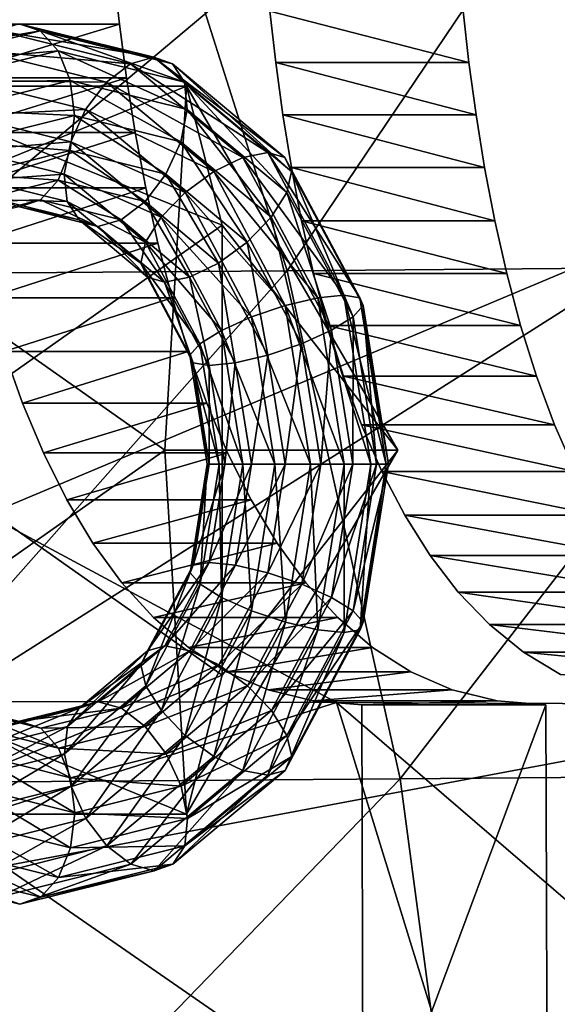
# Model space of a CAD drawing. Units: metres. Extents: x -9.9 to 10.6, y -3.5 to 13.6.
# Drawn here: x 5.9 to 6.6, y 2.5 to 3.8 of the extents above; entities that cross this region are included whole.
import ezdxf

# ---------------------------------------------------------------- set-up
doc = ezdxf.new("R2010")
doc.units = ezdxf.units.M

msp = doc.modelspace()

# ---------------------------------------------------------------- linework, layer by layer
for points in [[(6.63364, 2.934756, -6.019936), (6.583567, 2.964742, -6.057669), (6.537729, 3.001811, -6.092209), (6.495942, 3.045302, -6.123699), (6.458019, 3.09455, -6.152276), (6.423771, 3.148892, -6.178083), (6.393014, 3.207665, -6.20126), (6.365561, 3.270208, -6.221948), (6.341224, 3.335857, -6.240287), (6.319818, 3.403947, -6.256418), (6.301154, 3.473817, -6.270482), (6.285048, 3.544804, -6.282619), (6.271312, 3.616244, -6.29297), (6.259759, 3.687474, -6.301675), (6.250204, 3.757832, -6.308876), (6.242457, 3.826655, -6.314713)], [(6.502467, 3.826655, -6.659757), (6.510212, 3.757832, -6.65392), (6.519768, 3.687474, -6.646719), (6.531321, 3.616244, -6.638013), (6.545057, 3.544804, -6.627662), (6.561163, 3.473817, -6.615525), (6.579827, 3.403947, -6.601461), (6.601233, 3.335857, -6.58533), (6.62557, 3.270208, -6.566991), (6.653023, 3.207665, -6.546304)]]:
    msp.add_polyline3d(points)
for points in [[(6.510212, 3.757832, -6.65392), (6.502467, 3.826655, -6.659757), (6.242457, 3.826655, -6.314713)], [(6.510212, 3.757832, -6.65392), (6.242457, 3.826655, -6.314713), (6.250204, 3.757832, -6.308876)], [(5.724237, 3.764209, -7.246181), (5.90507, 3.809448, -7.109914), (5.933411, 3.800087, -7.14751)], [(5.724237, 3.764209, -7.246181), (5.933411, 3.800087, -7.14751), (5.755438, 3.755563, -7.281622)], [(5.755438, 3.755563, -7.281622), (5.933411, 3.800087, -7.14751), (5.957451, 3.773422, -7.179373)], [(5.852743, 3.773407, -7.040422), (6.054776, 3.755951, -6.938152), (5.876743, 3.800078, -7.072309)], [(5.876743, 3.800078, -7.072309), (6.085967, 3.764611, -6.973598), (5.90507, 3.809448, -7.109914)], [(5.876743, 3.800078, -7.072309), (6.054776, 3.755951, -6.938152), (6.085967, 3.764611, -6.973598)], [(5.90507, 3.809448, -7.109914), (6.111446, 3.755959, -7.01335), (5.933411, 3.800087, -7.14751)], [(5.90507, 3.809448, -7.109914), (6.085967, 3.764611, -6.973598), (6.111446, 3.755959, -7.01335)], [(5.933411, 3.800087, -7.14751), (6.127337, 3.731314, -7.051355), (5.957451, 3.773422, -7.179373)], [(5.933411, 3.800087, -7.14751), (6.111446, 3.755959, -7.01335), (6.127337, 3.731314, -7.051355)], [(5.755438, 3.755563, -7.281622), (5.957451, 3.773422, -7.179373), (5.787624, 3.730936, -7.307347)], [(5.787624, 3.730936, -7.307347), (5.957451, 3.773422, -7.179373), (5.973531, 3.733512, -7.200655)], [(5.836724, 3.73349, -7.019105), (6.022624, 3.7313, -6.912407), (5.852743, 3.773407, -7.040422)], [(5.852743, 3.773407, -7.040422), (6.022624, 3.7313, -6.912407), (6.054776, 3.755951, -6.938152)], [(5.957451, 3.773422, -7.179373), (6.131219, 3.694428, -7.081827), (5.973531, 3.733512, -7.200655)], [(5.957451, 3.773422, -7.179373), (6.127337, 3.731314, -7.051355), (6.131219, 3.694428, -7.081827)], [(6.054776, 3.755951, -6.938152), (6.239398, 3.63652, -6.85798), (6.085967, 3.764611, -6.973598)], [(6.085967, 3.764611, -6.973598), (6.262451, 3.629894, -6.89956), (6.111446, 3.755959, -7.01335)], [(6.085967, 3.764611, -6.973598), (6.239398, 3.63652, -6.85798), (6.262451, 3.629894, -6.89956)], [(6.022624, 3.7313, -6.912407), (6.205778, 3.629888, -6.824364), (6.054776, 3.755951, -6.938152)], [(6.054776, 3.755951, -6.938152), (6.205778, 3.629888, -6.824364), (6.239398, 3.63652, -6.85798)], [(6.111446, 3.755959, -7.01335), (6.27143, 3.61102, -6.942773), (6.127337, 3.731314, -7.051355)], [(6.111446, 3.755959, -7.01335), (6.262451, 3.629894, -6.89956), (6.27143, 3.61102, -6.942773)], [(6.519768, 3.687474, -6.646719), (6.510212, 3.757832, -6.65392), (6.250204, 3.757832, -6.308876)], [(6.519768, 3.687474, -6.646719), (6.250204, 3.757832, -6.308876), (6.259759, 3.687474, -6.301675)], [(5.670821, 3.538678, -7.514976), (6.13036, 3.72565, -7.168688), (6.10079, 3.236176, -7.393718)], [(5.71865, 3.72565, -7.150873), (6.13036, 3.72565, -7.168688), (5.670821, 3.538678, -7.514976)], [(6.178189, 3.538678, -6.804585), (5.71865, 3.72565, -7.150873), (5.74822, 3.236176, -6.925842)], [(6.13036, 3.72565, -7.168688), (5.71865, 3.72565, -7.150873), (6.178189, 3.538678, -6.804585)], [(5.787624, 3.730936, -7.307347), (5.973531, 3.733512, -7.200655), (5.815898, 3.694077, -7.319439)], [(5.815898, 3.694077, -7.319439), (5.973531, 3.733512, -7.200655), (5.979203, 3.686431, -7.208112)], [(5.831124, 3.686409, -7.011604), (5.994406, 3.694407, -6.900283), (5.836724, 3.73349, -7.019105)], [(5.836724, 3.73349, -7.019105), (5.994406, 3.694407, -6.900283), (6.022624, 3.7313, -6.912407)], [(5.973531, 3.733512, -7.200655), (6.122503, 3.650913, -7.100128), (5.979203, 3.686431, -7.208112)], [(5.973531, 3.733512, -7.200655), (6.131219, 3.694428, -7.081827), (6.122503, 3.650913, -7.100128)], [(5.994406, 3.694407, -6.900283), (6.166713, 3.611009, -6.803828), (6.022624, 3.7313, -6.912407)], [(6.022624, 3.7313, -6.912407), (6.166713, 3.611009, -6.803828), (6.205778, 3.629888, -6.824364)], [(6.13036, 3.72565, -7.168688), (6.414364, 3.236176, -6.954675), (6.10079, 3.236176, -7.393718)], [(6.127337, 3.731314, -7.051355), (6.264966, 3.582771, -6.981041), (6.131219, 3.694428, -7.081827)], [(6.127337, 3.731314, -7.051355), (6.27143, 3.61102, -6.942773), (6.264966, 3.582771, -6.981041)], [(6.178189, 3.538678, -6.804585), (6.414364, 3.236176, -6.954675), (6.13036, 3.72565, -7.168688)], [(5.831124, 3.686409, -7.011604), (5.974417, 3.650892, -6.903625), (5.994406, 3.694407, -6.900283)], [(5.974417, 3.650892, -6.903625), (6.128147, 3.582754, -6.799501), (5.994406, 3.694407, -6.900283)], [(5.994406, 3.694407, -6.900283), (6.128147, 3.582754, -6.799501), (6.166713, 3.611009, -6.803828)], [(6.131219, 3.694428, -7.081827), (6.244045, 3.549445, -7.008538), (6.122503, 3.650913, -7.100128)], [(6.131219, 3.694428, -7.081827), (6.264966, 3.582771, -6.981041), (6.244045, 3.549445, -7.008538)], [(5.815898, 3.694077, -7.319439), (5.979203, 3.686431, -7.208112), (5.835954, 3.650594, -7.316058)], [(5.836796, 3.639329, -7.019062), (5.974417, 3.650892, -6.903625), (5.831124, 3.686409, -7.011604)], [(5.835954, 3.650594, -7.316058), (5.979203, 3.686431, -7.208112), (5.973603, 3.639351, -7.200611)], [(5.979203, 3.686431, -7.208112), (6.102514, 3.607399, -7.103469), (5.973603, 3.639351, -7.200611)], [(5.979203, 3.686431, -7.208112), (6.122503, 3.650913, -7.100128), (6.102514, 3.607399, -7.103469)], [(6.531321, 3.616244, -6.638013), (6.519768, 3.687474, -6.646719), (6.259759, 3.687474, -6.301675)], [(6.531321, 3.616244, -6.638013), (6.259759, 3.687474, -6.301675), (6.271312, 3.616244, -6.29297)], [(5.835954, 3.650594, -7.316058), (5.973603, 3.639351, -7.200611), (5.844738, 3.607112, -7.297718)], [(5.836796, 3.639329, -7.019062), (5.9657, 3.607378, -6.921925), (5.974417, 3.650892, -6.903625)], [(5.9657, 3.607378, -6.921925), (6.095953, 3.549428, -6.81204), (5.974417, 3.650892, -6.903625)], [(5.974417, 3.650892, -6.903625), (6.095953, 3.549428, -6.81204), (6.128147, 3.582754, -6.799501)], [(6.122503, 3.650913, -7.100128), (6.211853, 3.51612, -7.021077), (6.102514, 3.607399, -7.103469)], [(6.122503, 3.650913, -7.100128), (6.244045, 3.549445, -7.008538), (6.211853, 3.51612, -7.021077)], [(5.852876, 3.599419, -7.040342), (5.9657, 3.607378, -6.921925), (5.836796, 3.639329, -7.019062)], [(5.844738, 3.607112, -7.297718), (5.973603, 3.639351, -7.200611), (5.957585, 3.599435, -7.179294)], [(5.973603, 3.639351, -7.200611), (6.074296, 3.570507, -7.091345), (5.957585, 3.599435, -7.179294)], [(5.973603, 3.639351, -7.200611), (6.102514, 3.607399, -7.103469), (6.074296, 3.570507, -7.091345)], [(6.166713, 3.611009, -6.803828), (6.306769, 3.441075, -6.748261), (6.205778, 3.629888, -6.824364)], [(6.205778, 3.629888, -6.824364), (6.342013, 3.44467, -6.780653), (6.239398, 3.63652, -6.85798)], [(6.205778, 3.629888, -6.824364), (6.306769, 3.441075, -6.748261), (6.342013, 3.44467, -6.780653)], [(6.239398, 3.63652, -6.85798), (6.363443, 3.441078, -6.823457), (6.262451, 3.629894, -6.89956)], [(6.239398, 3.63652, -6.85798), (6.342013, 3.44467, -6.780653), (6.363443, 3.441078, -6.823457)], [(6.262451, 3.629894, -6.89956), (6.367799, 3.430847, -6.870153), (6.27143, 3.61102, -6.942773)], [(6.262451, 3.629894, -6.89956), (6.363443, 3.441078, -6.823457), (6.367799, 3.430847, -6.870153)], [(6.545057, 3.544804, -6.627662), (6.531321, 3.616244, -6.638013), (6.271312, 3.616244, -6.29297)], [(6.545057, 3.544804, -6.627662), (6.271312, 3.616244, -6.29297), (6.285048, 3.544804, -6.282619)], [(5.844738, 3.607112, -7.297718), (5.957585, 3.599435, -7.179294), (5.840914, 3.570247, -7.267211)], [(5.852876, 3.599419, -7.040342), (5.969583, 3.570493, -6.952397), (5.9657, 3.607378, -6.921925)], [(5.969583, 3.570493, -6.952397), (6.075033, 3.516104, -6.839537), (5.9657, 3.607378, -6.921925)], [(5.9657, 3.607378, -6.921925), (6.075033, 3.516104, -6.839537), (6.095953, 3.549428, -6.81204)], [(6.102514, 3.607399, -7.103469), (6.173287, 3.487865, -7.01675), (6.074296, 3.570507, -7.091345)], [(6.102514, 3.607399, -7.103469), (6.211853, 3.51612, -7.021077), (6.173287, 3.487865, -7.01675)], [(6.128147, 3.582754, -6.799501), (6.26308, 3.430841, -6.73121), (6.166713, 3.611009, -6.803828)], [(6.166713, 3.611009, -6.803828), (6.26308, 3.430841, -6.73121), (6.306769, 3.441075, -6.748261)], [(6.27143, 3.61102, -6.942773), (6.354417, 3.415533, -6.913635), (6.264966, 3.582771, -6.981041)], [(6.27143, 3.61102, -6.942773), (6.367799, 3.430847, -6.870153), (6.354417, 3.415533, -6.913635)], [(5.840914, 3.570247, -7.267211), (5.957585, 3.599435, -7.179294), (5.933584, 3.572763, -7.147406)], [(5.876917, 3.572753, -7.072206), (5.969583, 3.570493, -6.952397), (5.852876, 3.599419, -7.040342)], [(5.957585, 3.599435, -7.179294), (6.042144, 3.545856, -7.0656), (5.933584, 3.572763, -7.147406)], [(5.957585, 3.599435, -7.179294), (6.074296, 3.570507, -7.091345), (6.042144, 3.545856, -7.0656)], [(6.095953, 3.549428, -6.81204), (6.217594, 3.415524, -6.732099), (6.128147, 3.582754, -6.799501)], [(6.128147, 3.582754, -6.799501), (6.217594, 3.415524, -6.732099), (6.26308, 3.430841, -6.73121)], [(6.264966, 3.582771, -6.981041), (6.325334, 3.397468, -6.947283), (6.244045, 3.549445, -7.008538)], [(6.264966, 3.582771, -6.981041), (6.354417, 3.415533, -6.913635), (6.325334, 3.397468, -6.947283)], [(5.840914, 3.570247, -7.267211), (5.933584, 3.572763, -7.147406), (5.825062, 3.545614, -7.229183)], [(5.825062, 3.545614, -7.229183), (5.933584, 3.572763, -7.147406), (5.905251, 3.563393, -7.109792)], [(5.905251, 3.563393, -7.109792), (5.985474, 3.545846, -6.990402), (5.876917, 3.572753, -7.072206)], [(5.876917, 3.572753, -7.072206), (5.985474, 3.545846, -6.990402), (5.969583, 3.570493, -6.952397)], [(5.933584, 3.572763, -7.147406), (6.010947, 3.537195, -7.030144), (5.905251, 3.563393, -7.109792)], [(5.905251, 3.563393, -7.109792), (6.010947, 3.537195, -7.030144), (5.985474, 3.545846, -6.990402)], [(5.933584, 3.572763, -7.147406), (6.042144, 3.545856, -7.0656), (6.010947, 3.537195, -7.030144)], [(5.985474, 3.545846, -6.990402), (6.068571, 3.487854, -6.877805), (5.969583, 3.570493, -6.952397)], [(5.969583, 3.570493, -6.952397), (6.068571, 3.487854, -6.877805), (6.075033, 3.516104, -6.839537)], [(6.074296, 3.570507, -7.091345), (6.134222, 3.468986, -6.996214), (6.042144, 3.545856, -7.0656)], [(6.074296, 3.570507, -7.091345), (6.173287, 3.487865, -7.01675), (6.134222, 3.468986, -6.996214)], [(6.075033, 3.516104, -6.839537), (6.177238, 3.397459, -6.750788), (6.095953, 3.549428, -6.81204)], [(6.095953, 3.549428, -6.81204), (6.177238, 3.397459, -6.750788), (6.217594, 3.415524, -6.732099)], [(6.244045, 3.549445, -7.008538), (6.284979, 3.379403, -6.965972), (6.211853, 3.51612, -7.021077)], [(6.244045, 3.549445, -7.008538), (6.325334, 3.397468, -6.947283), (6.284979, 3.379403, -6.965972)], [(5.670821, 2.933673, -7.514976), (5.670821, 3.538678, -7.514976), (6.10079, 3.236176, -7.393718)], [(6.178189, 2.933673, -6.804585), (6.178189, 3.538678, -6.804585), (5.74822, 3.236176, -6.925842)], [(6.010947, 3.537195, -7.030144), (6.077549, 3.468979, -6.921018), (5.985474, 3.545846, -6.990402)], [(5.985474, 3.545846, -6.990402), (6.077549, 3.468979, -6.921018), (6.068571, 3.487854, -6.877805)], [(6.042144, 3.545856, -7.0656), (6.100595, 3.462353, -6.962589), (6.010947, 3.537195, -7.030144)], [(6.010947, 3.537195, -7.030144), (6.100595, 3.462353, -6.962589), (6.077549, 3.468979, -6.921018)], [(6.042144, 3.545856, -7.0656), (6.134222, 3.468986, -6.996214), (6.100595, 3.462353, -6.962589)], [(6.414364, 3.236176, -6.954675), (6.178189, 3.538678, -6.804585), (6.178189, 2.933673, -6.804585)], [(6.561163, 3.473817, -6.615525), (6.545057, 3.544804, -6.627662), (6.285048, 3.544804, -6.282619)], [(6.561163, 3.473817, -6.615525), (6.285048, 3.544804, -6.282619), (6.301154, 3.473817, -6.270482)], [(6.068571, 3.487854, -6.877805), (6.148155, 3.379394, -6.784435), (6.075033, 3.516104, -6.839537)], [(6.075033, 3.516104, -6.839537), (6.148155, 3.379394, -6.784435), (6.177238, 3.397459, -6.750788)], [(6.211853, 3.51612, -7.021077), (6.239493, 3.364086, -6.96686), (6.173287, 3.487865, -7.01675)], [(6.211853, 3.51612, -7.021077), (6.284979, 3.379403, -6.965972), (6.239493, 3.364086, -6.96686)], [(6.077549, 3.468979, -6.921018), (6.134774, 3.36408, -6.827917), (6.068571, 3.487854, -6.877805)], [(6.068571, 3.487854, -6.877805), (6.134774, 3.36408, -6.827917), (6.148155, 3.379394, -6.784435)], [(6.173287, 3.487865, -7.01675), (6.195804, 3.353852, -6.949809), (6.134222, 3.468986, -6.996214)], [(6.173287, 3.487865, -7.01675), (6.239493, 3.364086, -6.96686), (6.195804, 3.353852, -6.949809)], [(6.579827, 3.403947, -6.601461), (6.561163, 3.473817, -6.615525), (6.301154, 3.473817, -6.270482)], [(6.579827, 3.403947, -6.601461), (6.301154, 3.473817, -6.270482), (6.319818, 3.403947, -6.256418)], [(6.100595, 3.462353, -6.962589), (6.139129, 3.353848, -6.874614), (6.077549, 3.468979, -6.921018)], [(6.077549, 3.468979, -6.921018), (6.139129, 3.353848, -6.874614), (6.134774, 3.36408, -6.827917)], [(6.134222, 3.468986, -6.996214), (6.160553, 3.350256, -6.917408), (6.100595, 3.462353, -6.962589)], [(6.100595, 3.462353, -6.962589), (6.160553, 3.350256, -6.917408), (6.139129, 3.353848, -6.874614)], [(6.134222, 3.468986, -6.996214), (6.195804, 3.353852, -6.949809), (6.160553, 3.350256, -6.917408)], [(6.306769, 3.441075, -6.748261), (6.378196, 3.217555, -6.753387), (6.342013, 3.44467, -6.780653)], [(6.342013, 3.44467, -6.780653), (6.399055, 3.217555, -6.796621), (6.363443, 3.441078, -6.823457)], [(6.342013, 3.44467, -6.780653), (6.378196, 3.217555, -6.753387), (6.399055, 3.217555, -6.796621)], [(6.217594, 3.415524, -6.732099), (6.29706, 3.217555, -6.705605), (6.26308, 3.430841, -6.73121)], [(6.26308, 3.430841, -6.73121), (6.34238, 3.217555, -6.721426), (6.306769, 3.441075, -6.748261)], [(6.26308, 3.430841, -6.73121), (6.29706, 3.217555, -6.705605), (6.34238, 3.217555, -6.721426)], [(6.306769, 3.441075, -6.748261), (6.34238, 3.217555, -6.721426), (6.378196, 3.217555, -6.753387)], [(6.367799, 3.430847, -6.870153), (6.385959, 3.217555, -6.889867), (6.354417, 3.415533, -6.913635)], [(6.363443, 3.441078, -6.823457), (6.401781, 3.217555, -6.844546), (6.367799, 3.430847, -6.870153)], [(6.363443, 3.441078, -6.823457), (6.399055, 3.217555, -6.796621), (6.401781, 3.217555, -6.844546)], [(6.367799, 3.430847, -6.870153), (6.401781, 3.217555, -6.844546), (6.385959, 3.217555, -6.889867)], [(6.177238, 3.397459, -6.750788), (6.249134, 3.217555, -6.708331), (6.217594, 3.415524, -6.732099)], [(6.217594, 3.415524, -6.732099), (6.249134, 3.217555, -6.708331), (6.29706, 3.217555, -6.705605)], [(6.601233, 3.335857, -6.58533), (6.579827, 3.403947, -6.601461), (6.319818, 3.403947, -6.256418)], [(6.601233, 3.335857, -6.58533), (6.319818, 3.403947, -6.256418), (6.341224, 3.335857, -6.240287)], [(6.354417, 3.415533, -6.913635), (6.353998, 3.217555, -6.925683), (6.325334, 3.397468, -6.947283)], [(6.354417, 3.415533, -6.913635), (6.385959, 3.217555, -6.889867), (6.353998, 3.217555, -6.925683)], [(6.148155, 3.379394, -6.784435), (6.2059, 3.217555, -6.729189), (6.177238, 3.397459, -6.750788)], [(6.177238, 3.397459, -6.750788), (6.2059, 3.217555, -6.729189), (6.249134, 3.217555, -6.708331)], [(6.325334, 3.397468, -6.947283), (6.310764, 3.217555, -6.946542), (6.284979, 3.379403, -6.965972)], [(6.325334, 3.397468, -6.947283), (6.353998, 3.217555, -6.925683), (6.310764, 3.217555, -6.946542)], [(6.134774, 3.36408, -6.827917), (6.173939, 3.217555, -6.765006), (6.148155, 3.379394, -6.784435)], [(6.148155, 3.379394, -6.784435), (6.173939, 3.217555, -6.765006), (6.2059, 3.217555, -6.729189)], [(6.284979, 3.379403, -6.965972), (6.262839, 3.217555, -6.949268), (6.239493, 3.364086, -6.96686)], [(6.284979, 3.379403, -6.965972), (6.310764, 3.217555, -6.946542), (6.262839, 3.217555, -6.949268)], [(6.139129, 3.353848, -6.874614), (6.158118, 3.217555, -6.810326), (6.134774, 3.36408, -6.827917)], [(6.134774, 3.36408, -6.827917), (6.158118, 3.217555, -6.810326), (6.173939, 3.217555, -6.765006)], [(6.239493, 3.364086, -6.96686), (6.217518, 3.217555, -6.933446), (6.195804, 3.353852, -6.949809)], [(6.239493, 3.364086, -6.96686), (6.262839, 3.217555, -6.949268), (6.217518, 3.217555, -6.933446)], [(6.160553, 3.350256, -6.917408), (6.160843, 3.217555, -6.858251), (6.139129, 3.353848, -6.874614)], [(6.139129, 3.353848, -6.874614), (6.160843, 3.217555, -6.858251), (6.158118, 3.217555, -6.810326)], [(6.195804, 3.353852, -6.949809), (6.181695, 3.217555, -6.901476), (6.160553, 3.350256, -6.917408)], [(6.160553, 3.350256, -6.917408), (6.181695, 3.217555, -6.901476), (6.160843, 3.217555, -6.858251)], [(6.195804, 3.353852, -6.949809), (6.217518, 3.217555, -6.933446), (6.181695, 3.217555, -6.901476)], [(6.62557, 3.270208, -6.566991), (6.601233, 3.335857, -6.58533), (6.341224, 3.335857, -6.240287)], [(6.62557, 3.270208, -6.566991), (6.341224, 3.335857, -6.240287), (6.365561, 3.270208, -6.221948)], [(6.653023, 3.207665, -6.546304), (6.62557, 3.270208, -6.566991), (6.365561, 3.270208, -6.221948)], [(6.653023, 3.207665, -6.546304), (6.365561, 3.270208, -6.221948), (6.393014, 3.207665, -6.20126)], [(6.13036, 2.746701, -7.168688), (5.670821, 2.933673, -7.514976), (6.10079, 3.236176, -7.393718)], [(5.71865, 2.746701, -7.150873), (6.178189, 2.933673, -6.804585), (5.74822, 3.236176, -6.925842)], [(6.414364, 3.236176, -6.954675), (6.13036, 2.746701, -7.168688), (6.10079, 3.236176, -7.393718)], [(6.178189, 2.933673, -6.804585), (6.13036, 2.746701, -7.168688), (6.414364, 3.236176, -6.954675)], [(6.160843, 3.217555, -6.858251), (6.134912, 3.071448, -6.827813), (6.158118, 3.217555, -6.810326)], [(6.160843, 3.217555, -6.858251), (6.139258, 3.081651, -6.874517), (6.134912, 3.071448, -6.827813)], [(6.158118, 3.217555, -6.810326), (6.134912, 3.071448, -6.827813), (6.148308, 3.056178, -6.78432)], [(6.181695, 3.217555, -6.901476), (6.139258, 3.081651, -6.874517), (6.160843, 3.217555, -6.858251)], [(6.181695, 3.217555, -6.901476), (6.160678, 3.085232, -6.917313), (6.139258, 3.081651, -6.874517)], [(6.158118, 3.217555, -6.810326), (6.148308, 3.056178, -6.78432), (6.173939, 3.217555, -6.765006)], [(6.173939, 3.217555, -6.765006), (6.148308, 3.056178, -6.78432), (6.177408, 3.038164, -6.75066)], [(6.217518, 3.217555, -6.933446), (6.160678, 3.085232, -6.917313), (6.181695, 3.217555, -6.901476)], [(6.217518, 3.217555, -6.933446), (6.195932, 3.081647, -6.949712), (6.160678, 3.085232, -6.917313)], [(6.173939, 3.217555, -6.765006), (6.177408, 3.038164, -6.75066), (6.2059, 3.217555, -6.729189)], [(6.2059, 3.217555, -6.729189), (6.177408, 3.038164, -6.75066), (6.217781, 3.02015, -6.731957)], [(6.262839, 3.217555, -6.949268), (6.195932, 3.081647, -6.949712), (6.217518, 3.217555, -6.933446)], [(6.262839, 3.217555, -6.949268), (6.239632, 3.071442, -6.966755), (6.195932, 3.081647, -6.949712)], [(6.2059, 3.217555, -6.729189), (6.217781, 3.02015, -6.731957), (6.249134, 3.217555, -6.708331)], [(6.249134, 3.217555, -6.708331), (6.217781, 3.02015, -6.731957), (6.26328, 3.004878, -6.731059)], [(6.310764, 3.217555, -6.946542), (6.239632, 3.071442, -6.966755), (6.262839, 3.217555, -6.949268)], [(6.310764, 3.217555, -6.946542), (6.285131, 3.05617, -6.965857), (6.239632, 3.071442, -6.966755)], [(6.249134, 3.217555, -6.708331), (6.26328, 3.004878, -6.731059), (6.29706, 3.217555, -6.705605)], [(6.29706, 3.217555, -6.705605), (6.26328, 3.004878, -6.731059), (6.30698, 2.994673, -6.748102)], [(6.353998, 3.217555, -6.925683), (6.285131, 3.05617, -6.965857), (6.310764, 3.217555, -6.946542)], [(6.353998, 3.217555, -6.925683), (6.325504, 3.038156, -6.947155), (6.285131, 3.05617, -6.965857)], [(6.29706, 3.217555, -6.705605), (6.30698, 2.994673, -6.748102), (6.34238, 3.217555, -6.721426)], [(6.34238, 3.217555, -6.721426), (6.30698, 2.994673, -6.748102), (6.342227, 2.991088, -6.780492)], [(6.385959, 3.217555, -6.889867), (6.325504, 3.038156, -6.947155), (6.353998, 3.217555, -6.925683)], [(6.385959, 3.217555, -6.889867), (6.354605, 3.020142, -6.913495), (6.325504, 3.038156, -6.947155)], [(6.34238, 3.217555, -6.721426), (6.342227, 2.991088, -6.780492), (6.378196, 3.217555, -6.753387)], [(6.378196, 3.217555, -6.753387), (6.342227, 2.991088, -6.780492), (6.363655, 2.994669, -6.823298)], [(6.401781, 3.217555, -6.844546), (6.354605, 3.020142, -6.913495), (6.385959, 3.217555, -6.889867)], [(6.401781, 3.217555, -6.844546), (6.368001, 3.004872, -6.870001), (6.354605, 3.020142, -6.913495)], [(6.378196, 3.217555, -6.753387), (6.363655, 2.994669, -6.823298), (6.399055, 3.217555, -6.796621)], [(6.399055, 3.217555, -6.796621), (6.363655, 2.994669, -6.823298), (6.368001, 3.004872, -6.870001)], [(6.399055, 3.217555, -6.796621), (6.368001, 3.004872, -6.870001), (6.401781, 3.217555, -6.844546)], [(6.68378, 3.148892, -6.523127), (6.653023, 3.207665, -6.546304), (6.393014, 3.207665, -6.20126)], [(6.68378, 3.148892, -6.523127), (6.393014, 3.207665, -6.20126), (6.423771, 3.148892, -6.178083)], [(6.718028, 3.09455, -6.497319), (6.68378, 3.148892, -6.523127), (6.423771, 3.148892, -6.178083)], [(6.718028, 3.09455, -6.497319), (6.423771, 3.148892, -6.178083), (6.458019, 3.09455, -6.152276)], [(6.160678, 3.085232, -6.917313), (6.077787, 2.966429, -6.920839), (6.139258, 3.081651, -6.874517)], [(6.160678, 3.085232, -6.917313), (6.100828, 2.973047, -6.962414), (6.077787, 2.966429, -6.920839)], [(6.195932, 3.081647, -6.949712), (6.100828, 2.973047, -6.962414), (6.160678, 3.085232, -6.917313)], [(6.755951, 3.045302, -6.468742), (6.718028, 3.09455, -6.497319), (6.458019, 3.09455, -6.152276)], [(6.755951, 3.045302, -6.468742), (6.458019, 3.09455, -6.152276), (6.495942, 3.045302, -6.123699)], [(6.139258, 3.081651, -6.874517), (6.068826, 2.947576, -6.877612), (6.134912, 3.071448, -6.827813)], [(6.139258, 3.081651, -6.874517), (6.077787, 2.966429, -6.920839), (6.068826, 2.947576, -6.877612)], [(6.195932, 3.081647, -6.949712), (6.13446, 2.966422, -6.996035), (6.100828, 2.973047, -6.962414)], [(6.239632, 3.071442, -6.966755), (6.13446, 2.966422, -6.996035), (6.195932, 3.081647, -6.949712)], [(6.134912, 3.071448, -6.827813), (6.068826, 2.947576, -6.877612), (6.075315, 2.91936, -6.839324)], [(6.134912, 3.071448, -6.827813), (6.075315, 2.91936, -6.839324), (6.148308, 3.056178, -6.78432)], [(6.239632, 3.071442, -6.966755), (6.173543, 2.947565, -7.016557), (6.13446, 2.966422, -6.996035)], [(6.285131, 3.05617, -6.965857), (6.173543, 2.947565, -7.016557), (6.239632, 3.071442, -6.966755)], [(6.148308, 3.056178, -6.78432), (6.075315, 2.91936, -6.839324), (6.096268, 2.886074, -6.811804)], [(6.148308, 3.056178, -6.78432), (6.096268, 2.886074, -6.811804), (6.177408, 3.038164, -6.75066)], [(6.285131, 3.05617, -6.965857), (6.212135, 2.919344, -7.020864), (6.173543, 2.947565, -7.016557)], [(6.325504, 3.038156, -6.947155), (6.212135, 2.919344, -7.020864), (6.285131, 3.05617, -6.965857)], [(6.177408, 3.038164, -6.75066), (6.096268, 2.886074, -6.811804), (6.128492, 2.852788, -6.799241)], [(6.177408, 3.038164, -6.75066), (6.128492, 2.852788, -6.799241), (6.217781, 3.02015, -6.731957)], [(6.325504, 3.038156, -6.947155), (6.24436, 2.886058, -7.008301), (6.212135, 2.919344, -7.020864)], [(6.354605, 3.020142, -6.913495), (6.24436, 2.886058, -7.008301), (6.325504, 3.038156, -6.947155)], [(6.797739, 3.001811, -6.437253), (6.755951, 3.045302, -6.468742), (6.495942, 3.045302, -6.123699)], [(6.797739, 3.001811, -6.437253), (6.495942, 3.045302, -6.123699), (6.537729, 3.001811, -6.092209)], [(6.217781, 3.02015, -6.731957), (6.128492, 2.852788, -6.799241), (6.167085, 2.824567, -6.803548)], [(6.217781, 3.02015, -6.731957), (6.167085, 2.824567, -6.803548), (6.26328, 3.004878, -6.731059)], [(6.354605, 3.020142, -6.913495), (6.265312, 2.852772, -6.980781), (6.24436, 2.886058, -7.008301)], [(6.368001, 3.004872, -6.870001), (6.265312, 2.852772, -6.980781), (6.354605, 3.020142, -6.913495)], [(6.26328, 3.004878, -6.731059), (6.167085, 2.824567, -6.803548), (6.206168, 2.80571, -6.82407)], [(6.26328, 3.004878, -6.731059), (6.206168, 2.80571, -6.82407), (6.30698, 2.994673, -6.748102)], [(6.30698, 2.994673, -6.748102), (6.206168, 2.80571, -6.82407), (6.239793, 2.799085, -6.857681)], [(6.30698, 2.994673, -6.748102), (6.239793, 2.799085, -6.857681), (6.342227, 2.991088, -6.780492)], [(6.342227, 2.991088, -6.780492), (6.262841, 2.805703, -6.899266), (6.363655, 2.994669, -6.823298)], [(6.363655, 2.994669, -6.823298), (6.262841, 2.805703, -6.899266), (6.271801, 2.824555, -6.942493)], [(6.368001, 3.004872, -6.870001), (6.271801, 2.824555, -6.942493), (6.265312, 2.852772, -6.980781)], [(6.363655, 2.994669, -6.823298), (6.271801, 2.824555, -6.942493), (6.368001, 3.004872, -6.870001)], [(6.843576, 2.964742, -6.402712), (6.797739, 3.001811, -6.437253), (6.537729, 3.001811, -6.092209)], [(6.843576, 2.964742, -6.402712), (6.537729, 3.001811, -6.092209), (6.583567, 2.964742, -6.057669)], [(6.342227, 2.991088, -6.780492), (6.239793, 2.799085, -6.857681), (6.262841, 2.805703, -6.899266)], [(6.077787, 2.966429, -6.920839), (5.969917, 2.864791, -6.952146), (6.068826, 2.947576, -6.877612)], [(6.077787, 2.966429, -6.920839), (5.985785, 2.889424, -6.990167), (5.969917, 2.864791, -6.952146)], [(6.100828, 2.973047, -6.962414), (5.985785, 2.889424, -6.990167), (6.077787, 2.966429, -6.920839)], [(6.100828, 2.973047, -6.962414), (6.01125, 2.898071, -7.029916), (5.985785, 2.889424, -6.990167)], [(6.13446, 2.966422, -6.996035), (6.01125, 2.898071, -7.029916), (6.100828, 2.973047, -6.962414)], [(6.13446, 2.966422, -6.996035), (6.042456, 2.889416, -7.065365), (6.01125, 2.898071, -7.029916)], [(6.173543, 2.947565, -7.016557), (6.042456, 2.889416, -7.065365), (6.13446, 2.966422, -6.996035)], [(6.89365, 2.934756, -6.364979), (6.843576, 2.964742, -6.402712), (6.583567, 2.964742, -6.057669)], [(6.89365, 2.934756, -6.364979), (6.583567, 2.964742, -6.057669), (6.63364, 2.934756, -6.019936)], [(6.068826, 2.947576, -6.877612), (5.96607, 2.827922, -6.921647), (6.075315, 2.91936, -6.839324)], [(6.068826, 2.947576, -6.877612), (5.969917, 2.864791, -6.952146), (5.96607, 2.827922, -6.921647)], [(6.173543, 2.947565, -7.016557), (6.07463, 2.864776, -7.091094), (6.042456, 2.889416, -7.065365)], [(6.212135, 2.919344, -7.020864), (6.07463, 2.864776, -7.091094), (6.173543, 2.947565, -7.016557)], [(5.71865, 2.746701, -7.150873), (5.670821, 2.933673, -7.514976), (6.13036, 2.746701, -7.168688)], [(6.13036, 2.746701, -7.168688), (6.178189, 2.933673, -6.804585), (5.71865, 2.746701, -7.150873)], [(6.075315, 2.91936, -6.839324), (5.96607, 2.827922, -6.921647), (5.974827, 2.78443, -6.903316)], [(6.075315, 2.91936, -6.839324), (5.974827, 2.78443, -6.903316), (6.096268, 2.886074, -6.811804)], [(6.212135, 2.919344, -7.020864), (6.102884, 2.827902, -7.103191), (6.07463, 2.864776, -7.091094)], [(6.24436, 2.886058, -7.008301), (6.102884, 2.827902, -7.103191), (6.212135, 2.919344, -7.020864)], [(5.933921, 2.862347, -7.147152), (5.799894, 2.897993, -7.189184), (5.905579, 2.871716, -7.109545)], [(5.933921, 2.862347, -7.147152), (5.825374, 2.889335, -7.228948), (5.799894, 2.897993, -7.189184)], [(5.957946, 2.835674, -7.179021), (5.825374, 2.889335, -7.228948), (5.933921, 2.862347, -7.147152)], [(5.957946, 2.835674, -7.179021), (5.841248, 2.864689, -7.26696), (5.825374, 2.889335, -7.228948)], [(5.985785, 2.889424, -6.990167), (5.853238, 2.835691, -7.04007), (5.969917, 2.864791, -6.952146)], [(5.985785, 2.889424, -6.990167), (5.877253, 2.862356, -7.071952), (5.853238, 2.835691, -7.04007)], [(6.01125, 2.898071, -7.029916), (5.877253, 2.862356, -7.071952), (5.985785, 2.889424, -6.990167)], [(6.01125, 2.898071, -7.029916), (5.905579, 2.871716, -7.109545), (5.877253, 2.862356, -7.071952)], [(6.042456, 2.889416, -7.065365), (5.905579, 2.871716, -7.109545), (6.01125, 2.898071, -7.029916)], [(6.042456, 2.889416, -7.065365), (5.933921, 2.862347, -7.147152), (5.905579, 2.871716, -7.109545)], [(6.07463, 2.864776, -7.091094), (5.933921, 2.862347, -7.147152), (6.042456, 2.889416, -7.065365)], [(6.096268, 2.886074, -6.811804), (5.974827, 2.78443, -6.903316), (5.994857, 2.740937, -6.899942)], [(6.096268, 2.886074, -6.811804), (5.994857, 2.740937, -6.899942), (6.128492, 2.852788, -6.799241)], [(6.24436, 2.886058, -7.008301), (6.122914, 2.784409, -7.099818), (6.102884, 2.827902, -7.103191)], [(6.265312, 2.852772, -6.980781), (6.122914, 2.784409, -7.099818), (6.24436, 2.886058, -7.008301)], [(5.969917, 2.864791, -6.952146), (5.837196, 2.79578, -7.01876), (5.96607, 2.827922, -6.921647)], [(5.969917, 2.864791, -6.952146), (5.853238, 2.835691, -7.04007), (5.837196, 2.79578, -7.01876)], [(5.974003, 2.795758, -7.20031), (5.841248, 2.864689, -7.26696), (5.957946, 2.835674, -7.179021)], [(5.974003, 2.795758, -7.20031), (5.845108, 2.827806, -7.29744), (5.841248, 2.864689, -7.26696)], [(6.07463, 2.864776, -7.091094), (5.957946, 2.835674, -7.179021), (5.933921, 2.862347, -7.147152)], [(6.102884, 2.827902, -7.103191), (5.957946, 2.835674, -7.179021), (6.07463, 2.864776, -7.091094)], [(6.128492, 2.852788, -6.799241), (5.994857, 2.740937, -6.899942), (6.02311, 2.704063, -6.91204)], [(6.128492, 2.852788, -6.799241), (6.02311, 2.704063, -6.91204), (6.167085, 2.824567, -6.803548)], [(6.265312, 2.852772, -6.980781), (6.131671, 2.740916, -7.081487), (6.122914, 2.784409, -7.099818)], [(6.271801, 2.824555, -6.942493), (6.131671, 2.740916, -7.081487), (6.265312, 2.852772, -6.980781)], [(6.102884, 2.827902, -7.103191), (5.974003, 2.795758, -7.20031), (5.957946, 2.835674, -7.179021)], [(5.96607, 2.827922, -6.921647), (5.831568, 2.748701, -7.011269), (5.974827, 2.78443, -6.903316)], [(5.96607, 2.827922, -6.921647), (5.837196, 2.79578, -7.01876), (5.831568, 2.748701, -7.011269)], [(5.979647, 2.748677, -7.207777), (5.836364, 2.784302, -7.315749), (5.845108, 2.827806, -7.29744)], [(5.979647, 2.748677, -7.207777), (5.845108, 2.827806, -7.29744), (5.974003, 2.795758, -7.20031)], [(6.122914, 2.784409, -7.099818), (5.974003, 2.795758, -7.20031), (6.102884, 2.827902, -7.103191)], [(6.167085, 2.824567, -6.803548), (6.02311, 2.704063, -6.91204), (6.055285, 2.679423, -6.937768)], [(6.167085, 2.824567, -6.803548), (6.055285, 2.679423, -6.937768), (6.206168, 2.80571, -6.82407)], [(6.262841, 2.805703, -6.899266), (6.127823, 2.704047, -7.050988), (6.271801, 2.824555, -6.942493)], [(6.271801, 2.824555, -6.942493), (6.127823, 2.704047, -7.050988), (6.131671, 2.740916, -7.081487)], [(6.122914, 2.784409, -7.099818), (5.979647, 2.748677, -7.207777), (5.974003, 2.795758, -7.20031)], [(6.206168, 2.80571, -6.82407), (6.055285, 2.679423, -6.937768), (6.086483, 2.670767, -6.973209)], [(6.206168, 2.80571, -6.82407), (6.086483, 2.670767, -6.973209), (6.239793, 2.799085, -6.857681)], [(6.239793, 2.799085, -6.857681), (6.086483, 2.670767, -6.973209), (6.111956, 2.679414, -7.012967)], [(6.239793, 2.799085, -6.857681), (6.111956, 2.679414, -7.012967), (6.262841, 2.805703, -6.899266)], [(6.262841, 2.805703, -6.899266), (6.111956, 2.679414, -7.012967), (6.127823, 2.704047, -7.050988)], [(5.97402, 2.701597, -7.200286), (5.81635, 2.740799, -7.319099), (5.836364, 2.784302, -7.315749)], [(5.974827, 2.78443, -6.903316), (5.831568, 2.748701, -7.011269), (5.837213, 2.70162, -7.018737)], [(5.97402, 2.701597, -7.200286), (5.836364, 2.784302, -7.315749), (5.979647, 2.748677, -7.207777)], [(5.974827, 2.78443, -6.903316), (5.837213, 2.70162, -7.018737), (5.994857, 2.740937, -6.899942)], [(6.131671, 2.740916, -7.081487), (5.979647, 2.748677, -7.207777), (6.122914, 2.784409, -7.099818)], [(5.994857, 2.740937, -6.899942), (5.837213, 2.70162, -7.018737), (5.85327, 2.661704, -7.040025)], [(5.994857, 2.740937, -6.899942), (5.85327, 2.661704, -7.040025), (6.02311, 2.704063, -6.91204)], [(6.131671, 2.740916, -7.081487), (5.97402, 2.701597, -7.200286), (5.979647, 2.748677, -7.207777)], [(6.127823, 2.704047, -7.050988), (5.97402, 2.701597, -7.200286), (6.131671, 2.740916, -7.081487)], [(5.957977, 2.661687, -7.178977), (5.788111, 2.703921, -7.306981), (5.81635, 2.740799, -7.319099)], [(5.957977, 2.661687, -7.178977), (5.81635, 2.740799, -7.319099), (5.97402, 2.701597, -7.200286)], [(5.933962, 2.635022, -7.147095), (5.755947, 2.679282, -7.281239), (5.788111, 2.703921, -7.306981)], [(5.933962, 2.635022, -7.147095), (5.788111, 2.703921, -7.306981), (5.957977, 2.661687, -7.178977)], [(6.02311, 2.704063, -6.91204), (5.85327, 2.661704, -7.040025), (5.877294, 2.635031, -7.071894)], [(6.02311, 2.704063, -6.91204), (5.877294, 2.635031, -7.071894), (6.055285, 2.679423, -6.937768)], [(6.111956, 2.679414, -7.012967), (5.957977, 2.661687, -7.178977), (6.127823, 2.704047, -7.050988)], [(6.127823, 2.704047, -7.050988), (5.957977, 2.661687, -7.178977), (5.97402, 2.701597, -7.200286)], [(5.90563, 2.625662, -7.109492), (5.724754, 2.670633, -7.245791), (5.755947, 2.679282, -7.281239)], [(5.90563, 2.625662, -7.109492), (5.755947, 2.679282, -7.281239), (5.933962, 2.635022, -7.147095)], [(6.055285, 2.679423, -6.937768), (5.877294, 2.635031, -7.071894), (5.90563, 2.625662, -7.109492)], [(6.055285, 2.679423, -6.937768), (5.90563, 2.625662, -7.109492), (6.086483, 2.670767, -6.973209)], [(6.086483, 2.670767, -6.973209), (5.933962, 2.635022, -7.147095), (6.111956, 2.679414, -7.012967)], [(6.111956, 2.679414, -7.012967), (5.933962, 2.635022, -7.147095), (5.957977, 2.661687, -7.178977)], [(5.877294, 2.635031, -7.071894), (5.724754, 2.670633, -7.245791), (5.90563, 2.625662, -7.109492)], [(6.086483, 2.670767, -6.973209), (5.90563, 2.625662, -7.109492), (5.933962, 2.635022, -7.147095)]]:
    msp.add_3dface(points)
at = {"layer": 'top of head'}
for points in [[(5.784117, 3.879129, 7.118737), (5.791969, 3.809319, 7.113239), (5.801675, 3.737228, 7.106442), (5.813427, 3.663617, 7.098214), (5.827418, 3.589245, 7.088417), (5.84384, 3.514874, 7.076919), (5.862885, 3.441262, 7.063583), (5.884746, 3.369172, 7.048276), (5.909616, 3.299361, 7.030862), (5.937685, 3.232591, 7.011207), (5.96915, 3.169623, 6.989176), (6.004199, 3.111215, 6.964634), (6.043026, 3.058129, 6.937446), (6.085824, 3.011125, 6.907479), (6.132786, 2.970961, 6.874596), (6.184103, 2.9384, 6.838664), (6.239968, 2.914201, 6.799546), (6.300574, 2.899124, 6.75711), (6.366113, 2.893929, 6.711219), (6.367957, 2.233865, 6.709928)], [(6.615766, 2.233865, 7.063835), (6.613921, 2.893929, 7.065126), (6.548383, 2.899124, 7.111017), (6.487777, 2.914201, 7.153454), (6.431912, 2.9384, 7.192571), (6.380594, 2.970961, 7.228504), (6.333633, 3.011125, 7.261386), (6.290835, 3.058129, 7.291354), (6.252007, 3.111215, 7.318542), (6.216958, 3.169623, 7.343083), (6.185494, 3.232591, 7.365114), (6.157424, 3.299361, 7.384769), (6.132554, 3.369172, 7.402184), (6.110693, 3.441262, 7.41749), (6.091648, 3.514874, 7.430826), (6.075226, 3.589245, 7.442325), (6.061235, 3.663617, 7.452121), (6.049483, 3.737228, 7.46035), (6.039777, 3.809319, 7.467146), (6.031926, 3.879129, 7.472644)]]:
    msp.add_polyline3d(points, dxfattribs=at)
for points in [[(6.031926, 3.879129, 7.472644), (5.791969, 3.809319, 7.113239), (5.784117, 3.879129, 7.118737)], [(6.031926, 3.879129, 7.472644), (6.039777, 3.809319, 7.467146), (5.791969, 3.809319, 7.113239)], [(6.039777, 3.809319, 7.467146), (5.801675, 3.737228, 7.106442), (5.791969, 3.809319, 7.113239)], [(6.039777, 3.809319, 7.467146), (6.049483, 3.737228, 7.46035), (5.801675, 3.737228, 7.106442)], [(6.049483, 3.737228, 7.46035), (5.813427, 3.663617, 7.098214), (5.801675, 3.737228, 7.106442)], [(6.049483, 3.737228, 7.46035), (6.061235, 3.663617, 7.452121), (5.813427, 3.663617, 7.098214)], [(6.061235, 3.663617, 7.452121), (5.827418, 3.589245, 7.088417), (5.813427, 3.663617, 7.098214)], [(6.061235, 3.663617, 7.452121), (6.075226, 3.589245, 7.442325), (5.827418, 3.589245, 7.088417)], [(6.075226, 3.589245, 7.442325), (5.84384, 3.514874, 7.076919), (5.827418, 3.589245, 7.088417)], [(6.075226, 3.589245, 7.442325), (6.091648, 3.514874, 7.430826), (5.84384, 3.514874, 7.076919)], [(6.091648, 3.514874, 7.430826), (5.862885, 3.441262, 7.063583), (5.84384, 3.514874, 7.076919)], [(6.091648, 3.514874, 7.430826), (6.110693, 3.441262, 7.41749), (5.862885, 3.441262, 7.063583)], [(6.110693, 3.441262, 7.41749), (5.884746, 3.369172, 7.048276), (5.862885, 3.441262, 7.063583)], [(6.110693, 3.441262, 7.41749), (6.132554, 3.369172, 7.402184), (5.884746, 3.369172, 7.048276)], [(6.132554, 3.369172, 7.402184), (5.909616, 3.299361, 7.030862), (5.884746, 3.369172, 7.048276)], [(6.132554, 3.369172, 7.402184), (6.157424, 3.299361, 7.384769), (5.909616, 3.299361, 7.030862)], [(6.157424, 3.299361, 7.384769), (5.937685, 3.232591, 7.011207), (5.909616, 3.299361, 7.030862)], [(6.157424, 3.299361, 7.384769), (6.185494, 3.232591, 7.365114), (5.937685, 3.232591, 7.011207)], [(6.185494, 3.232591, 7.365114), (5.96915, 3.169623, 6.989176), (5.937685, 3.232591, 7.011207)], [(6.185494, 3.232591, 7.365114), (6.216958, 3.169623, 7.343083), (5.96915, 3.169623, 6.989176)], [(6.216958, 3.169623, 7.343083), (6.004199, 3.111215, 6.964634), (5.96915, 3.169623, 6.989176)], [(6.216958, 3.169623, 7.343083), (6.252007, 3.111215, 7.318542), (6.004199, 3.111215, 6.964634)], [(6.252007, 3.111215, 7.318542), (6.043026, 3.058129, 6.937446), (6.004199, 3.111215, 6.964634)], [(6.252007, 3.111215, 7.318542), (6.290835, 3.058129, 7.291354), (6.043026, 3.058129, 6.937446)], [(6.290835, 3.058129, 7.291354), (6.085824, 3.011125, 6.907479), (6.043026, 3.058129, 6.937446)], [(6.290835, 3.058129, 7.291354), (6.333633, 3.011125, 7.261386), (6.085824, 3.011125, 6.907479)], [(6.333633, 3.011125, 7.261386), (6.132786, 2.970961, 6.874596), (6.085824, 3.011125, 6.907479)], [(6.333633, 3.011125, 7.261386), (6.380594, 2.970961, 7.228504), (6.132786, 2.970961, 6.874596)], [(6.380594, 2.970961, 7.228504), (6.184103, 2.9384, 6.838664), (6.132786, 2.970961, 6.874596)], [(6.380594, 2.970961, 7.228504), (6.431912, 2.9384, 7.192571), (6.184103, 2.9384, 6.838664)], [(6.431912, 2.9384, 7.192571), (6.239968, 2.914201, 6.799546), (6.184103, 2.9384, 6.838664)], [(6.431912, 2.9384, 7.192571), (6.487777, 2.914201, 7.153454), (6.239968, 2.914201, 6.799546)], [(6.487777, 2.914201, 7.153454), (6.300574, 2.899124, 6.75711), (6.239968, 2.914201, 6.799546)], [(6.487777, 2.914201, 7.153454), (6.548383, 2.899124, 7.111017), (6.300574, 2.899124, 6.75711)], [(6.548383, 2.899124, 7.111017), (6.366113, 2.893929, 6.711219), (6.300574, 2.899124, 6.75711)], [(6.548383, 2.899124, 7.111017), (6.613921, 2.893929, 7.065126), (6.366113, 2.893929, 6.711219)], [(6.613921, 2.893929, 7.065126), (6.367957, 2.233865, 6.709928), (6.366113, 2.893929, 6.711219)], [(6.613921, 2.893929, 7.065126), (6.615766, 2.233865, 7.063835), (6.367957, 2.233865, 6.709928)]]:
    msp.add_3dface(points, dxfattribs=at)
at = {"layer": 'velvet piece'}
for points in [[(5.531186, 4.662273, 4.869272), (4.839762, 2.720201, 3.890507), (6.492823, 4.106456, 4.684859)], [(5.804914, 4.285455, 4.038872), (6.857596, 3.721888, 3.862338), (6.703187, 4.653332, 3.872151)], [(5.804914, 4.285455, 4.038872), (6.492823, 4.106456, 4.684859), (6.857596, 3.721888, 3.862338)], [(6.716717, 4.146806, -5.813507), (6.265394, 3.477568, -6.496556), (6.054602, 4.141324, -6.286298)], [(6.716717, 4.146806, -5.813507), (6.951202, 3.483246, -6.006846), (6.265394, 3.477568, -6.496556)], [(6.054602, 4.141324, -6.286298), (5.521257, 3.472255, -6.926118), (5.336174, 4.136194, -6.701019)], [(6.054602, 4.141324, -6.286298), (6.265394, 3.477568, -6.496556), (5.521257, 3.472255, -6.926118)], [(4.839762, 2.720201, 3.890507), (6.874433, 3.574923, 5.027873), (6.492823, 4.106456, 4.684859)], [(6.492823, 4.106456, 4.684859), (7.154622, 3.309345, 4.148749), (6.857596, 3.721888, 3.862338)], [(6.492823, 4.106456, 4.684859), (6.874433, 3.574923, 5.027873), (7.154622, 3.309345, 4.148749)], [(4.839762, 2.720201, 3.890507), (5.280635, 2.563807, 4.175792), (6.874433, 3.574923, 5.027873)], [(5.280635, 2.563807, 4.175792), (7.042119, 2.893915, 5.165094), (6.874433, 3.574923, 5.027873)], [(6.951202, 3.483246, -6.006846), (6.417904, 2.794134, -6.646499), (6.265394, 3.477568, -6.496556)], [(6.951202, 3.483246, -6.006846), (7.120801, 2.799954, -6.144587), (6.417904, 2.794134, -6.646499)], [(6.265394, 3.477568, -6.496556), (5.655225, 2.788689, -7.086765), (5.521257, 3.472255, -6.926118)], [(6.265394, 3.477568, -6.496556), (6.417904, 2.794134, -6.646499), (5.655225, 2.788689, -7.086765)], [(5.308408, 3.446708, 5.852035), (6.331888, 2.896853, 5.717266), (5.280635, 2.563807, 4.175792)], [(5.308408, 3.446708, 5.852035), (5.562704, 2.899175, 6.212013), (6.331888, 2.896853, 5.717266)], [(8.365922, 2.148635, 3.106936), (-5.66861, 3.062479, -5.203412), (9.181381, 1.923193, 2.623835)], [(8.365922, 2.148635, 3.106936), (8.831438, 1.681471, 3.123647), (-5.66861, 3.062479, -5.203412)], [(5.280635, 2.563807, 4.175792), (6.331888, 2.896853, 5.717266), (7.042119, 2.893915, 5.165094)], [(5.562704, 2.899175, 6.212013), (6.539811, 2.223668, 5.958959), (6.331888, 2.896853, 5.717266)], [(5.562704, 2.899175, 6.212013), (5.642909, 2.204187, 6.312611), (6.539811, 2.223668, 5.958959)], [(6.331888, 2.896853, 5.717266), (7.144043, 2.198849, 5.250322), (7.042119, 2.893915, 5.165094)], [(6.331888, 2.896853, 5.717266), (6.539811, 2.223668, 5.958959), (7.144043, 2.198849, 5.250322)], [(6.417904, 2.794134, -6.646499), (5.736788, 2.092078, -7.181414), (5.655225, 2.788689, -7.086765)], [(6.417904, 2.794134, -6.646499), (6.510664, 2.097604, -6.734684), (5.736788, 2.092078, -7.181414)], [(7.120801, 2.799954, -6.144587), (6.510664, 2.097604, -6.734684), (6.417904, 2.794134, -6.646499)], [(7.120801, 2.799954, -6.144587), (7.223882, 2.103509, -6.225403), (6.510664, 2.097604, -6.734684)]]:
    msp.add_3dface(points, dxfattribs=at)

doc.saveas('drawing.dxf')
